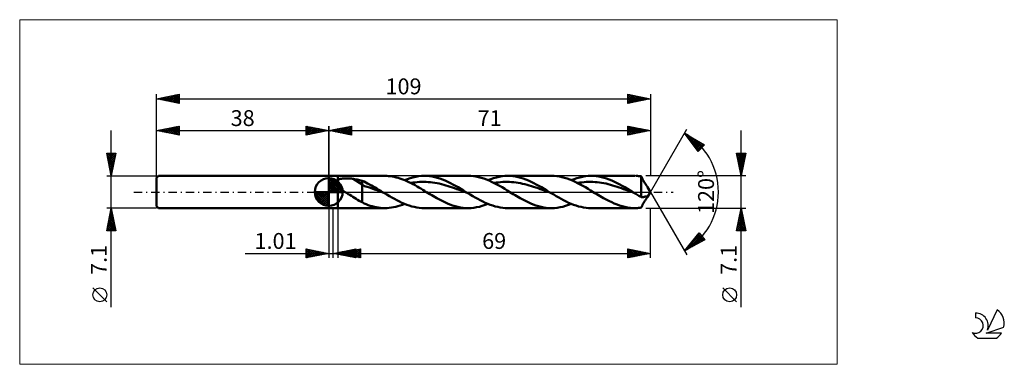
# Model space of a CAD drawing. Units: millimetres. Extents: x -68 to 149, y -38 to 38.
import ezdxf
from ezdxf.enums import TextEntityAlignment as Align

# ---------------------------------------------------------------- set-up
doc = ezdxf.new("R2010")
doc.units = ezdxf.units.MM
doc.header["$LTSCALE"] = 4.5
doc.linetypes.add('LONGDASH_DASH', pattern=[0.85, 0.4, -0.2, 0.05, -0.2])
for name, color, linetype in [('1', 4, 'CONTINUOUS'), ('2', 7, 'CONTINUOUS'), ('4', 2, 'LONGDASH_DASH'), ('CUT', 1, 'CONTINUOUS'), ('INFTOTAL', 9, 'CONTINUOUS'), ('NOCUT', 7, 'CONTINUOUS'), ('SK1', 4, 'CONTINUOUS'), ('SK2', 7, 'CONTINUOUS'), ('SK4', 2, 'LONGDASH_DASH'), ('SK6', 5, 'CONTINUOUS')]:
    doc.layers.add(name, color=color, linetype=linetype)
doc.styles.get("Standard").update_dxf_attribs({"font": 'Monospac821 BT'})

msp = doc.modelspace()

# ---------------------------------------------------------------- linework, layer by layer
at = {"color": 4, "linetype": 'Continuous'}
for p, q in [((0, 2.98), (0.08, 3.06)), ((0, 2.55), (0.47, 3.02)), ((0, 2.98), (2.98, 0)), ((0, 2.12), (0.83, 2.95)), ((0, 1.68), (1.15, 2.84)), ((0, 1.25), (1.45, 2.7)), ((0, 2.55), (2.55, 0)), ((0, 0.82), (1.72, 2.53)), ((0, 0.38), (1.96, 2.35)), ((0.38, 3.04), (3.04, 0.38)), ((0.93, 2.92), (2.92, 0.93)), ((1.82, 2.46), (2.46, 1.82)), ((-3.06, -0.08), (-2.98, 0)), ((-3.02, -0.47), (-2.55, 0)), ((-2.95, -0.83), (-2.12, 0)), ((-2.84, -1.15), (-1.68, 0)), ((-2.7, -1.45), (-1.25, 0)), ((-2.65, 0), (0, -2.65)), ((-2.53, -1.72), (-0.82, 0)), ((-2.35, -1.96), (-0.38, 0)), ((-2.21, 0), (0, -2.21)), ((-1.78, 0), (0, -1.78)), ((-1.35, 0), (0, -1.35)), ((-0.92, 0), (0, -0.92)), ((-0.48, 0), (0, -0.48)), ((-0.05, 0), (0, -0.05)), ((0, 2.12), (2.12, 0)), ((0, 1.68), (1.68, 0)), ((0, 1.25), (1.25, 0)), ((0, 0.82), (0.82, 0)), ((0, 0.38), (0.38, 0)), ((0.05, 0), (2.19, 2.14)), ((0.48, 0), (2.39, 1.91)), ((0.92, 0), (2.57, 1.66)), ((1.35, 0), (2.73, 1.38)), ((1.78, 0), (2.86, 1.08)), ((2.21, 0), (2.97, 0.75)), ((2.65, 0), (3.04, 0.39)), ((-3.06, -0.02), (-0.02, -3.06)), ((-3.02, -0.49), (-0.49, -3.02)), ((-2.86, -1.08), (-1.08, -2.86)), ((-2.14, -2.19), (0, -0.05)), ((-1.91, -2.39), (0, -0.48)), ((-1.66, -2.57), (0, -0.92)), ((-1.38, -2.73), (0, -1.35)), ((-1.08, -2.86), (0, -1.78)), ((-0.75, -2.97), (0, -2.21)), ((-0.39, -3.04), (0, -2.65))]:
    msp.add_line(p, q, dxfattribs=at)
at = {"layer": '1', "color": 4, "linetype": 'CONTINUOUS', "lineweight": 50}
for p, q in [((0, 3.55), (2, 3.55)), ((0, -3.55), (0, 3.55)), ((0, 0), (0, 3.06)), ((1.53, 2.17), (1.54, 2.22)), ((1.54, 2.22), (1.55, 2.27)), ((1.55, 2.27), (1.58, 2.32)), ((1.58, 2.32), (1.6, 2.37)), ((1.6, 2.37), (1.63, 2.41)), ((1.63, 2.41), (1.67, 2.45)), ((1.67, 2.45), (1.71, 2.49)), ((1.71, 2.49), (1.75, 2.53)), ((1.75, 2.53), (1.8, 2.57)), ((1.8, 2.57), (1.84, 2.6)), ((1.84, 2.6), (1.89, 2.63)), ((1.89, 2.63), (1.95, 2.66)), ((1.95, 2.66), (2, 2.69)), ((2, 3.55), (12.38, 3.55)), ((2, -3.55), (2, 3.55)), ((2, 2.69), (2.11, 2.74)), ((2.11, 2.74), (2.24, 2.79)), ((2.24, 2.79), (2.37, 2.83)), ((2.37, 2.83), (2.52, 2.87)), ((2.52, 2.87), (2.67, 2.9)), ((2.67, 2.9), (2.83, 2.93)), ((2.83, 2.93), (3, 2.96)), ((3, 2.96), (3.18, 2.98)), ((3.18, 2.98), (3.37, 2.99)), ((3.37, 2.99), (3.56, 3.01)), ((3.56, 3.01), (3.76, 3.01)), ((3.76, 3.01), (3.97, 3.01)), ((4.18, 3.01), (3.97, 3.01)), ((4.39, 3), (4.18, 3.01)), ((4.6, 2.99), (4.39, 3)), ((4.81, 2.97), (4.6, 2.99)), ((5.01, 2.95), (4.81, 2.97)), ((5.22, 2.92), (5.01, 2.95)), ((5.42, 2.89), (5.22, 2.92)), ((7.37, 1.67), (5.42, 2.89)), ((5.7, 2.84), (5.42, 2.89)), ((5.98, 2.78), (5.7, 2.84)), ((6.26, 2.73), (5.98, 2.78)), ((6.54, 2.67), (6.26, 2.73)), ((6.82, 2.6), (6.54, 2.67)), ((7.09, 2.54), (6.82, 2.6)), ((7.37, 2.47), (7.09, 2.54)), ((7.78, 2.29), (7.37, 2.47)), ((7.37, -2.26), (7.37, 2.47)), ((8.18, 2.1), (7.78, 2.29)), ((12.79, 3.54), (12.38, 3.55)), ((13.21, 3.51), (12.79, 3.54)), ((13.63, 3.47), (13.21, 3.51)), ((14.05, 3.41), (13.63, 3.47)), ((14.46, 3.33), (14.05, 3.41)), ((14.88, 3.23), (14.46, 3.33)), ((15.3, 3.12), (14.88, 3.23)), ((15.72, 2.99), (15.3, 3.12)), ((16.14, 2.84), (15.72, 2.99)), ((16.55, 2.68), (16.14, 2.84)), ((16.97, 2.51), (16.55, 2.68)), ((16.73, 2.61), (17.35, 2.85)), ((17.39, 2.33), (16.97, 2.51)), ((17.35, 2.85), (17.97, 3.06)), ((17.81, 2.13), (17.39, 2.33)), ((17.97, 3.06), (18.59, 3.23)), ((18.59, 3.23), (19.21, 3.37)), ((19.05, 2.13), (19.54, 2.18)), ((19.21, 3.37), (19.83, 3.47)), ((19.54, 2.18), (20.02, 2.21)), ((19.83, 3.47), (20.46, 3.53)), ((20.02, 2.21), (20.51, 2.23)), ((20.46, 3.53), (21.08, 3.55)), ((20.51, 2.23), (20.99, 2.23)), ((21.48, 2.22), (20.99, 2.23)), ((21.65, 3.53), (21.08, 3.55)), ((21.08, 3.55), (30.77, 3.55)), ((21.96, 2.19), (21.48, 2.22)), ((22.23, 3.48), (21.65, 3.53)), ((22.45, 2.15), (21.96, 2.19)), ((22.8, 3.4), (22.23, 3.48)), ((23.38, 3.28), (22.8, 3.4)), ((23.95, 3.13), (23.38, 3.28)), ((24.53, 2.95), (23.95, 3.13)), ((25.1, 2.74), (24.53, 2.95)), ((25.68, 2.51), (25.1, 2.74)), ((26.25, 2.25), (25.68, 2.51)), ((26.83, 1.97), (26.25, 2.25)), ((31.35, 3.53), (30.77, 3.55)), ((31.92, 3.48), (31.35, 3.53)), ((32.49, 3.4), (31.92, 3.48)), ((33.07, 3.28), (32.49, 3.4)), ((33.64, 3.13), (33.07, 3.28)), ((34.22, 2.95), (33.64, 3.13)), ((34.79, 2.75), (34.22, 2.95)), ((35.37, 2.51), (34.79, 2.75)), ((35.12, 2.61), (35.74, 2.85)), ((35.94, 2.25), (35.37, 2.51)), ((35.74, 2.85), (36.37, 3.06)), ((36.52, 1.97), (35.94, 2.25)), ((36.37, 3.06), (36.99, 3.23)), ((36.99, 3.23), (37.61, 3.37)), ((37.45, 2.13), (37.93, 2.18)), ((37.61, 3.37), (38.23, 3.47)), ((37.93, 2.18), (38.42, 2.21)), ((38.23, 3.47), (38.85, 3.53)), ((38.42, 2.21), (38.9, 2.23)), ((38.85, 3.53), (39.47, 3.55)), ((38.9, 2.23), (39.39, 2.24)), ((39.87, 2.22), (39.39, 2.24)), ((40.05, 3.53), (39.47, 3.55)), ((39.47, 3.55), (49.17, 3.55)), ((40.36, 2.19), (39.87, 2.22)), ((40.62, 3.48), (40.05, 3.53)), ((40.84, 2.15), (40.36, 2.19)), ((41.2, 3.4), (40.62, 3.48)), ((41.77, 3.28), (41.2, 3.4)), ((42.35, 3.13), (41.77, 3.28)), ((42.92, 2.95), (42.35, 3.13)), ((43.5, 2.74), (42.92, 2.95)), ((44.07, 2.51), (43.5, 2.74)), ((44.65, 2.25), (44.07, 2.51)), ((45.22, 1.97), (44.65, 2.25)), ((49.74, 3.53), (49.17, 3.55)), ((50.32, 3.48), (49.74, 3.53)), ((50.89, 3.4), (50.32, 3.48)), ((51.46, 3.28), (50.89, 3.4)), ((52.04, 3.13), (51.46, 3.28)), ((52.61, 2.95), (52.04, 3.13)), ((53.19, 2.75), (52.61, 2.95)), ((53.76, 2.51), (53.19, 2.75)), ((53.52, 2.61), (54.14, 2.85)), ((54.34, 2.25), (53.76, 2.51)), ((54.14, 2.85), (54.76, 3.06)), ((54.91, 1.98), (54.34, 2.25)), ((54.76, 3.06), (55.38, 3.23)), ((55.38, 3.23), (56.01, 3.37)), ((55.85, 2.13), (56.33, 2.18)), ((56.01, 3.37), (56.63, 3.47)), ((56.33, 2.18), (56.82, 2.21)), ((56.63, 3.47), (57.25, 3.53)), ((56.82, 2.21), (57.3, 2.23)), ((57.25, 3.53), (57.87, 3.55)), ((57.3, 2.23), (57.79, 2.24)), ((58.27, 2.22), (57.79, 2.24)), ((58.45, 3.53), (57.87, 3.55)), ((57.87, 3.55), (67.57, 3.55)), ((58.76, 2.19), (58.27, 2.22)), ((59.02, 3.48), (58.45, 3.53)), ((59.24, 2.15), (58.76, 2.19)), ((59.6, 3.4), (59.02, 3.48)), ((60.17, 3.28), (59.6, 3.4)), ((60.74, 3.13), (60.17, 3.28)), ((61.32, 2.95), (60.74, 3.13)), ((61.89, 2.74), (61.32, 2.95)), ((62.47, 2.51), (61.89, 2.74)), ((63.04, 2.25), (62.47, 2.51)), ((63.62, 1.97), (63.04, 2.25)), ((67.93, 3.54), (67.73, 3.55)), ((68.13, 3.53), (67.93, 3.54)), ((68.34, 3.52), (68.13, 3.53)), ((68.54, 3.5), (68.34, 3.52)), ((68.75, 3.48), (68.54, 3.5)), ((68.95, 3.45), (68.75, 3.48)), ((69.01, 3.33), (68.95, 3.45)), ((68.95, -1.12), (68.95, 3.45)), ((69.07, 3.21), (69.01, 3.33)), ((69.14, 3.08), (69.07, 3.21)), ((69.2, 2.95), (69.14, 3.08)), ((69.27, 2.83), (69.2, 2.95)), ((69.34, 2.7), (69.27, 2.83)), ((69.4, 2.57), (69.34, 2.7)), ((69.47, 2.44), (69.4, 2.57)), ((69.54, 2.32), (69.47, 2.44)), ((69.61, 2.19), (69.54, 2.32)), ((69.69, 2.07), (69.61, 2.19)), ((0, 0), (-3.06, 0)), ((0, 0), (3.06, 0)), ((0, -3.06), (0, 0)), ((1.52, 2.11), (1.53, 2.17)), ((1.52, 2.06), (1.52, 2.11)), ((1.52, 2), (1.52, 2.06)), ((1.53, 1.95), (1.52, 2)), ((1.54, 1.89), (1.53, 1.95)), ((1.56, 1.84), (1.54, 1.89)), ((1.58, 1.78), (1.56, 1.84)), ((1.61, 1.72), (1.58, 1.78)), ((1.64, 1.67), (1.61, 1.72)), ((1.67, 1.62), (1.64, 1.67)), ((1.7, 1.56), (1.67, 1.62)), ((1.74, 1.51), (1.7, 1.56)), ((1.78, 1.46), (1.74, 1.51)), ((1.82, 1.4), (1.78, 1.46)), ((1.86, 1.35), (1.82, 1.4)), ((1.91, 1.3), (1.86, 1.35)), ((1.95, 1.25), (1.91, 1.3)), ((2, 1.21), (1.95, 1.25)), ((2.2, 1.01), (2, 1.21)), ((2.42, 0.83), (2.2, 1.01)), ((2.64, 0.66), (2.42, 0.83)), ((2.87, 0.49), (2.64, 0.66)), ((3.11, 0.32), (2.87, 0.49)), ((3.35, 0.16), (3.11, 0.32)), ((3.59, 0), (3.35, 0.16)), ((3.94, -0.22), (3.59, 0)), ((7.91, 1.3), (7.37, 1.67)), ((8.46, 1.11), (7.91, 1.3)), ((8.58, 1.9), (8.18, 2.1)), ((9.01, 0.97), (8.46, 1.11)), ((8.99, 1.68), (8.58, 1.9)), ((9.4, 1.46), (8.99, 1.68)), ((9.56, 0.78), (9.01, 0.97)), ((9.82, 1.22), (9.4, 1.46)), ((10.11, 0.58), (9.56, 0.78)), ((10.23, 0.99), (9.82, 1.22)), ((10.65, 0.37), (10.11, 0.58)), ((10.64, 0.74), (10.23, 0.99)), ((11.05, 0.5), (10.64, 0.74)), ((11.2, 0.16), (10.65, 0.37)), ((11.47, 0.25), (11.05, 0.5)), ((11.75, -0.04), (11.2, 0.16)), ((11.88, 0), (11.47, 0.25)), ((11.95, -0.04), (11.88, 0)), ((18.23, 1.92), (17.81, 2.13)), ((18.08, 1.99), (18.57, 2.07)), ((18.64, 1.7), (18.23, 1.92)), ((18.57, 2.07), (19.05, 2.13)), ((19.06, 1.48), (18.64, 1.7)), ((19.48, 1.24), (19.06, 1.48)), ((19.9, 1), (19.48, 1.24)), ((20.32, 0.76), (19.9, 1)), ((20.74, 0.51), (20.32, 0.76)), ((21.16, 0.25), (20.74, 0.51)), ((21.57, 0), (21.16, 0.25)), ((21.96, -0.23), (21.57, 0)), ((22.93, 2.09), (22.45, 2.15)), ((23.42, 2.02), (22.93, 2.09)), ((23.9, 1.94), (23.42, 2.02)), ((24.39, 1.84), (23.9, 1.94)), ((24.87, 1.72), (24.39, 1.84)), ((25.36, 1.6), (24.87, 1.72)), ((25.84, 1.47), (25.36, 1.6)), ((26.33, 1.32), (25.84, 1.47)), ((26.81, 1.17), (26.33, 1.32)), ((27.3, 1.01), (26.81, 1.17)), ((27.4, 1.67), (26.83, 1.97)), ((27.78, 0.84), (27.3, 1.01)), ((27.98, 1.36), (27.4, 1.67)), ((28.27, 0.66), (27.78, 0.84)), ((28.55, 1.03), (27.98, 1.36)), ((28.75, 0.48), (28.27, 0.66)), ((29.13, 0.69), (28.55, 1.03)), ((29.24, 0.3), (28.75, 0.48)), ((29.7, 0.35), (29.13, 0.69)), ((29.72, 0.12), (29.24, 0.3)), ((30.28, 0), (29.7, 0.35)), ((30.21, -0.07), (29.72, 0.12)), ((30.35, -0.04), (30.28, 0)), ((36.48, 1.99), (36.96, 2.07)), ((37.09, 1.68), (36.52, 1.97)), ((36.96, 2.07), (37.45, 2.13)), ((37.67, 1.36), (37.09, 1.68)), ((38.24, 1.03), (37.67, 1.36)), ((38.82, 0.69), (38.24, 1.03)), ((39.39, 0.35), (38.82, 0.69)), ((39.97, 0), (39.39, 0.35)), ((40.35, -0.23), (39.97, 0)), ((41.33, 2.09), (40.84, 2.15)), ((41.81, 2.02), (41.33, 2.09)), ((42.3, 1.93), (41.81, 2.02)), ((42.78, 1.83), (42.3, 1.93)), ((43.27, 1.72), (42.78, 1.83)), ((43.75, 1.6), (43.27, 1.72)), ((44.24, 1.47), (43.75, 1.6)), ((44.72, 1.32), (44.24, 1.47)), ((45.21, 1.17), (44.72, 1.32)), ((45.69, 1.01), (45.21, 1.17)), ((45.8, 1.67), (45.22, 1.97)), ((46.18, 0.84), (45.69, 1.01)), ((46.37, 1.36), (45.8, 1.67)), ((46.66, 0.66), (46.18, 0.84)), ((46.95, 1.03), (46.37, 1.36)), ((47.15, 0.48), (46.66, 0.66)), ((47.52, 0.69), (46.95, 1.03)), ((47.63, 0.3), (47.15, 0.48)), ((48.1, 0.35), (47.52, 0.69)), ((48.12, 0.12), (47.63, 0.3)), ((48.67, 0), (48.1, 0.35)), ((48.61, -0.07), (48.12, 0.12)), ((48.74, -0.04), (48.67, 0)), ((54.88, 1.99), (55.36, 2.07)), ((55.49, 1.68), (54.91, 1.98)), ((55.36, 2.07), (55.85, 2.13)), ((56.06, 1.36), (55.49, 1.68)), ((56.64, 1.03), (56.06, 1.36)), ((57.22, 0.69), (56.64, 1.03)), ((57.79, 0.35), (57.22, 0.69)), ((58.37, 0), (57.79, 0.35)), ((58.75, -0.23), (58.37, 0)), ((59.73, 2.09), (59.24, 2.15)), ((60.21, 2.02), (59.73, 2.09)), ((60.7, 1.93), (60.21, 2.02)), ((61.18, 1.84), (60.7, 1.93)), ((61.67, 1.73), (61.18, 1.84)), ((62.15, 1.6), (61.67, 1.73)), ((62.64, 1.46), (62.15, 1.6)), ((63.12, 1.32), (62.64, 1.46)), ((63.61, 1.17), (63.12, 1.32)), ((64.09, 1.01), (63.61, 1.17)), ((64.2, 1.67), (63.62, 1.97)), ((64.58, 0.84), (64.09, 1.01)), ((64.77, 1.36), (64.2, 1.67)), ((65.06, 0.66), (64.58, 0.84)), ((65.34, 1.03), (64.77, 1.36)), ((65.55, 0.48), (65.06, 0.66)), ((65.92, 0.69), (65.34, 1.03)), ((66.03, 0.3), (65.55, 0.48)), ((66.49, 0.35), (65.92, 0.69)), ((66.52, 0.12), (66.03, 0.3)), ((67.07, 0), (66.49, 0.35)), ((67, -0.07), (66.52, 0.12)), ((67.14, -0.04), (67.07, 0)), ((69.76, 1.95), (69.69, 2.07)), ((69.83, 1.84), (69.76, 1.95)), ((69.9, 1.73), (69.83, 1.84)), ((69.97, 1.63), (69.9, 1.73)), ((70.04, 1.53), (69.97, 1.63)), ((70.1, 1.45), (70.04, 1.53)), ((70.16, 1.37), (70.1, 1.45)), ((70.21, 1.31), (70.16, 1.37)), ((70.26, 1.25), (70.21, 1.31)), ((70.3, 1.19), (70.26, 1.25)), ((70.34, 1.14), (70.3, 1.19)), ((70.36, 1.1), (70.34, 1.14)), ((71, 0), (70.36, 1.1)), ((70.36, -1.1), (71, 0)), ((4.29, -0.45), (3.94, -0.22)), ((4.64, -0.66), (4.29, -0.45)), ((4.99, -0.88), (4.64, -0.66)), ((5.34, -1.1), (4.99, -0.88)), ((5.69, -1.31), (5.34, -1.1)), ((6.03, -1.52), (5.69, -1.31)), ((6.37, -1.73), (6.03, -1.52)), ((6.7, -1.92), (6.37, -1.73)), ((7.03, -2.09), (6.7, -1.92)), ((7.37, -2.26), (7.03, -2.09)), ((12.3, -0.25), (11.75, -0.04)), ((12.02, -0.08), (11.95, -0.04)), ((12.09, -0.13), (12.02, -0.08)), ((12.16, -0.17), (12.09, -0.13)), ((12.23, -0.21), (12.16, -0.17)), ((12.3, -0.25), (12.23, -0.21)), ((12.84, -0.58), (12.3, -0.25)), ((13.39, -0.91), (12.84, -0.58)), ((13.94, -1.22), (13.39, -0.91)), ((14.49, -1.53), (13.94, -1.22)), ((15.04, -1.82), (14.49, -1.53)), ((15.59, -2.1), (15.04, -1.82)), ((16.13, -2.36), (15.59, -2.1)), ((22.34, -0.46), (21.96, -0.23)), ((22.72, -0.69), (22.34, -0.46)), ((23.1, -0.92), (22.72, -0.69)), ((23.48, -1.14), (23.1, -0.92)), ((23.86, -1.35), (23.48, -1.14)), ((24.44, -1.67), (23.86, -1.35)), ((25.01, -1.97), (24.44, -1.67)), ((25.59, -2.25), (25.01, -1.97)), ((30.69, -0.25), (30.21, -0.07)), ((30.42, -0.08), (30.35, -0.04)), ((30.48, -0.13), (30.42, -0.08)), ((30.55, -0.17), (30.48, -0.13)), ((30.62, -0.21), (30.55, -0.17)), ((30.69, -0.25), (30.62, -0.21)), ((31.24, -0.58), (30.69, -0.25)), ((31.79, -0.91), (31.24, -0.58)), ((32.34, -1.23), (31.79, -0.91)), ((32.89, -1.53), (32.34, -1.23)), ((33.44, -1.82), (32.89, -1.53)), ((33.99, -2.1), (33.44, -1.82)), ((34.53, -2.36), (33.99, -2.1)), ((40.73, -0.46), (40.35, -0.23)), ((41.12, -0.69), (40.73, -0.46)), ((41.5, -0.91), (41.12, -0.69)), ((41.88, -1.14), (41.5, -0.91)), ((42.26, -1.35), (41.88, -1.14)), ((42.84, -1.67), (42.26, -1.35)), ((43.42, -1.97), (42.84, -1.67)), ((43.99, -2.25), (43.42, -1.97)), ((49.09, -0.25), (48.61, -0.07)), ((48.81, -0.08), (48.74, -0.04)), ((48.88, -0.13), (48.81, -0.08)), ((48.95, -0.17), (48.88, -0.13)), ((49.02, -0.21), (48.95, -0.17)), ((49.09, -0.25), (49.02, -0.21)), ((49.64, -0.58), (49.09, -0.25)), ((50.19, -0.91), (49.64, -0.58)), ((50.74, -1.23), (50.19, -0.91)), ((51.28, -1.53), (50.74, -1.23)), ((51.83, -1.82), (51.28, -1.53)), ((52.38, -2.1), (51.83, -1.82)), ((52.93, -2.36), (52.38, -2.1)), ((59.13, -0.46), (58.75, -0.23)), ((59.51, -0.69), (59.13, -0.46)), ((59.89, -0.92), (59.51, -0.69)), ((60.28, -1.14), (59.89, -0.92)), ((60.66, -1.35), (60.28, -1.14)), ((61.25, -1.68), (60.66, -1.35)), ((61.84, -1.98), (61.25, -1.68)), ((62.43, -2.27), (61.84, -1.98)), ((67.49, -0.25), (67, -0.07)), ((67.21, -0.08), (67.14, -0.04)), ((67.28, -0.13), (67.21, -0.08)), ((67.35, -0.17), (67.28, -0.13)), ((67.42, -0.21), (67.35, -0.17)), ((67.49, -0.25), (67.42, -0.21)), ((67.73, -0.4), (67.49, -0.25)), ((67.97, -0.55), (67.73, -0.4)), ((68.22, -0.69), (67.97, -0.55)), ((68.46, -0.84), (68.22, -0.69)), ((68.71, -0.98), (68.46, -0.84)), ((68.95, -1.12), (68.71, -0.98)), ((69.06, -1.13), (68.95, -1.12)), ((69.16, -1.14), (69.06, -1.13)), ((69.16, -1.14), (69.27, -1.14)), ((69.27, -1.14), (69.38, -1.13)), ((69.38, -1.13), (69.49, -1.11)), ((69.49, -1.11), (69.6, -1.09)), ((69.6, -1.09), (69.71, -1.06)), ((69.61, -2.19), (69.69, -2.07)), ((69.69, -2.07), (69.76, -1.95)), ((69.71, -1.06), (69.83, -1.02)), ((69.76, -1.95), (69.83, -1.84)), ((69.83, -1.02), (69.94, -1)), ((69.83, -1.84), (69.9, -1.73)), ((69.9, -1.73), (69.97, -1.63)), ((69.94, -1), (70.04, -0.98)), ((69.97, -1.63), (70.04, -1.53)), ((70.04, -0.98), (70.14, -0.98)), ((70.04, -1.53), (70.1, -1.45)), ((70.1, -1.45), (70.16, -1.37)), ((70.14, -0.98), (70.22, -0.98)), ((70.16, -1.37), (70.21, -1.31)), ((70.21, -1.31), (70.26, -1.25)), ((70.28, -0.98), (70.22, -0.98)), ((70.26, -1.25), (70.3, -1.19)), ((70.33, -0.99), (70.28, -0.98)), ((70.3, -1.19), (70.34, -1.14)), ((70.36, -1), (70.33, -0.99)), ((70.34, -1.14), (70.36, -1.1)), ((70.38, -1.02), (70.36, -1)), ((70.36, -1.1), (70.38, -1.07)), ((70.38, -1.04), (70.38, -1.02)), ((70.38, -1.07), (70.38, -1.04)), ((0, -3.55), (2, -3.55)), ((12.38, -3.55), (2, -3.55)), ((7.79, -2.52), (7.37, -2.26)), ((8.25, -2.72), (7.79, -2.52)), ((8.7, -2.88), (8.25, -2.72)), ((9.16, -3.03), (8.7, -2.88)), ((9.61, -3.16), (9.16, -3.03)), ((10.06, -3.28), (9.61, -3.16)), ((10.51, -3.37), (10.06, -3.28)), ((10.98, -3.45), (10.51, -3.37)), ((11.44, -3.51), (10.98, -3.45)), ((11.91, -3.54), (11.44, -3.51)), ((12.38, -3.55), (11.91, -3.54)), ((12.38, -3.55), (12.86, -3.54)), ((12.86, -3.54), (13.34, -3.5)), ((13.34, -3.5), (13.83, -3.44)), ((13.83, -3.44), (14.31, -3.36)), ((14.31, -3.36), (14.8, -3.25)), ((14.8, -3.25), (15.28, -3.12)), ((15.28, -3.12), (15.76, -2.97)), ((15.76, -2.97), (16.24, -2.8)), ((16.68, -2.6), (16.13, -2.36)), ((16.24, -2.8), (16.73, -2.61)), ((17.23, -2.81), (16.68, -2.6)), ((17.78, -3), (17.23, -2.81)), ((18.33, -3.17), (17.78, -3)), ((18.88, -3.3), (18.33, -3.17)), ((19.43, -3.41), (18.88, -3.3)), ((19.98, -3.49), (19.43, -3.41)), ((20.53, -3.53), (19.98, -3.49)), ((21.08, -3.55), (20.53, -3.53)), ((30.77, -3.55), (21.08, -3.55)), ((26.17, -2.51), (25.59, -2.25)), ((26.74, -2.74), (26.17, -2.51)), ((27.32, -2.95), (26.74, -2.74)), ((27.9, -3.13), (27.32, -2.95)), ((28.48, -3.28), (27.9, -3.13)), ((29.05, -3.4), (28.48, -3.28)), ((29.63, -3.48), (29.05, -3.4)), ((30.2, -3.53), (29.63, -3.48)), ((30.77, -3.55), (30.2, -3.53)), ((30.77, -3.55), (31.39, -3.53)), ((31.39, -3.53), (32.02, -3.47)), ((32.02, -3.47), (32.63, -3.37)), ((32.63, -3.37), (33.26, -3.24)), ((33.26, -3.24), (33.88, -3.06)), ((33.88, -3.06), (34.5, -2.85)), ((34.5, -2.85), (35.12, -2.61)), ((35.08, -2.6), (34.53, -2.36)), ((35.63, -2.81), (35.08, -2.6)), ((36.18, -3), (35.63, -2.81)), ((36.73, -3.17), (36.18, -3)), ((37.28, -3.3), (36.73, -3.17)), ((37.83, -3.41), (37.28, -3.3)), ((38.38, -3.49), (37.83, -3.41)), ((38.92, -3.53), (38.38, -3.49)), ((39.47, -3.55), (38.92, -3.53)), ((49.17, -3.55), (39.47, -3.55)), ((44.56, -2.51), (43.99, -2.25)), ((45.14, -2.74), (44.56, -2.51)), ((45.72, -2.95), (45.14, -2.74)), ((46.29, -3.13), (45.72, -2.95)), ((46.86, -3.28), (46.29, -3.13)), ((47.44, -3.4), (46.86, -3.28)), ((48.01, -3.48), (47.44, -3.4)), ((48.59, -3.53), (48.01, -3.48)), ((49.16, -3.55), (48.59, -3.53)), ((49.16, -3.55), (49.79, -3.53)), ((49.79, -3.53), (50.41, -3.47)), ((50.41, -3.47), (51.03, -3.37)), ((51.03, -3.37), (51.65, -3.24)), ((51.65, -3.24), (52.27, -3.06)), ((52.27, -3.06), (52.9, -2.85)), ((52.9, -2.85), (53.52, -2.61)), ((53.48, -2.6), (52.93, -2.36)), ((54.03, -2.81), (53.48, -2.6)), ((54.58, -3), (54.03, -2.81)), ((55.13, -3.17), (54.58, -3)), ((55.68, -3.3), (55.13, -3.17)), ((56.22, -3.41), (55.68, -3.3)), ((56.77, -3.49), (56.22, -3.41)), ((57.32, -3.53), (56.77, -3.49)), ((57.87, -3.55), (57.32, -3.53)), ((67.57, -3.55), (57.87, -3.55)), ((63.01, -2.53), (62.43, -2.27)), ((63.61, -2.77), (63.01, -2.53)), ((64.19, -2.98), (63.61, -2.77)), ((64.78, -3.16), (64.19, -2.98)), ((65.37, -3.3), (64.78, -3.16)), ((65.96, -3.42), (65.37, -3.3)), ((66.55, -3.5), (65.96, -3.42)), ((67.14, -3.54), (66.55, -3.5)), ((67.73, -3.55), (67.14, -3.54)), ((67.73, -3.55), (67.93, -3.54)), ((67.93, -3.54), (68.13, -3.53)), ((68.13, -3.53), (68.34, -3.52)), ((68.34, -3.52), (68.54, -3.5)), ((68.54, -3.5), (68.75, -3.48)), ((68.75, -3.48), (68.95, -3.45)), ((68.95, -3.45), (69.01, -3.33)), ((69.01, -3.33), (69.07, -3.21)), ((69.07, -3.21), (69.14, -3.08)), ((69.14, -3.08), (69.2, -2.95)), ((69.2, -2.95), (69.27, -2.83)), ((69.27, -2.83), (69.34, -2.7)), ((69.34, -2.7), (69.4, -2.57)), ((69.4, -2.57), (69.47, -2.44)), ((69.47, -2.44), (69.54, -2.32)), ((69.54, -2.32), (69.61, -2.19))]:
    msp.add_line(p, q, dxfattribs=at)
for start, end in [(90, 180), (0, 90), (180, 270), (270, 0)]:
    msp.add_arc((0, 0), 3.06, start, end, dxfattribs=at)
at = {"layer": '2', "color": 7, "linetype": 'CONTINUOUS', "lineweight": 25}
for p, q in [((0, 0), (0, 14.55)), ((0, 13.55), (5, 14.55)), ((0, 13.55), (71, 13.55)), ((5, 12.55), (0, 13.55)), ((0.02, 13.55), (0.03, 13.54)), ((0.33, 13.48), (0.5, 13.65)), ((0.38, 13.63), (0.56, 13.44)), ((0.69, 13.41), (1.03, 13.76)), ((0.73, 13.7), (1.09, 13.33)), ((1.04, 13.34), (1.56, 13.86)), ((1.08, 13.77), (1.62, 13.23)), ((1.39, 13.27), (2.09, 13.97)), ((1.44, 13.84), (2.15, 13.12)), ((1.75, 13.2), (2.62, 14.07)), ((1.79, 13.91), (2.68, 13.01)), ((2.1, 13.13), (3.15, 14.18)), ((2.14, 13.98), (3.22, 12.91)), ((2.45, 13.06), (3.68, 14.29)), ((2.5, 14.05), (3.75, 12.8)), ((2.81, 12.99), (4.21, 14.39)), ((2.85, 14.12), (4.28, 12.69)), ((3.16, 12.92), (4.74, 14.5)), ((3.2, 14.19), (4.81, 12.59)), ((3.51, 12.85), (5, 14.33)), ((3.56, 14.26), (5, 12.82)), ((3.87, 12.78), (5, 13.91)), ((3.91, 14.33), (5, 13.24)), ((4.22, 12.71), (5, 13.49)), ((4.26, 14.4), (5, 13.67)), ((4.57, 12.64), (5, 13.06)), ((4.62, 14.47), (5, 14.09)), ((4.97, 14.54), (5, 14.52)), ((5, 14.55), (5, 12.55)), ((66, 12.55), (66, 14.55)), ((66, 14.55), (71, 13.55)), ((66, 14.33), (66.18, 14.51)), ((66, 13.91), (66.54, 14.44)), ((66, 13.48), (66.89, 14.37)), ((66, 13.06), (67.24, 14.3)), ((66, 12.64), (67.6, 14.23)), ((66, 14.19), (67.36, 12.82)), ((66, 13.76), (67.01, 12.75)), ((71, 13.55), (66, 12.55)), ((66, 13.34), (66.66, 12.68)), ((66.08, 14.53), (67.72, 12.89)), ((66.42, 12.63), (67.95, 14.16)), ((66.61, 14.43), (68.07, 12.96)), ((66.95, 12.74), (68.3, 14.09)), ((67.14, 14.32), (68.42, 13.03)), ((67.48, 12.85), (68.66, 14.02)), ((67.67, 14.22), (68.78, 13.11)), ((68.01, 12.95), (69.01, 13.95)), ((68.2, 14.11), (69.13, 13.18)), ((68.55, 13.06), (69.36, 13.88)), ((68.73, 14), (69.48, 13.25)), ((69.08, 13.17), (69.72, 13.81)), ((69.26, 13.9), (69.84, 13.32)), ((69.61, 13.27), (70.07, 13.74)), ((69.79, 13.79), (70.19, 13.39)), ((70.14, 13.38), (70.42, 13.67)), ((70.32, 13.69), (70.55, 13.46)), ((70.67, 13.48), (70.78, 13.59)), ((70.85, 13.58), (70.9, 13.53)), ((71, 14.55), (71, 3.55)), ((71, 0), (79, 13.86)), ((91, -25.39), (91, 13.55)), ((4.93, 12.56), (5, 12.64)), ((66, 12.91), (66.3, 12.61)), ((78.5, 12.99), (82.88, 10.39)), ((81.55, 8.9), (78.5, 12.99)), ((78.57, 12.9), (78.6, 12.93)), ((78.75, 12.66), (78.86, 12.77)), ((78.87, 12.77), (82.11, 9.53)), ((78.93, 12.42), (79.13, 12.62)), ((79.11, 12.17), (79.4, 12.46)), ((79.29, 11.93), (79.66, 12.3)), ((79.3, 11.92), (81.91, 9.31)), ((79.47, 11.69), (79.93, 12.14)), ((79.65, 11.44), (80.19, 11.98)), ((79.83, 11.2), (80.46, 11.83)), ((79.91, 12.15), (82.31, 9.75)), ((80.02, 10.96), (80.73, 11.67)), ((80.2, 10.71), (80.99, 11.51)), ((80.38, 10.47), (81.26, 11.35)), ((80.56, 10.23), (81.53, 11.19)), ((80.74, 9.98), (81.79, 11.04)), ((80.92, 9.74), (82.06, 10.88)), ((80.96, 11.53), (82.51, 9.98)), ((82, 10.91), (82.71, 10.2)), ((80.54, 10.25), (81.71, 9.08)), ((81.1, 9.5), (82.32, 10.72)), ((81.28, 9.26), (82.59, 10.56)), ((81.46, 9.01), (82.86, 10.4)), ((82.88, 10.39), (81.55, 8.9)), ((91, 3.55), (90, 8.55)), ((90, 8.55), (92, 8.55)), ((90.02, 8.47), (90.1, 8.55)), ((90.03, 8.4), (91.65, 6.78)), ((90.09, 8.12), (90.52, 8.55)), ((90.14, 7.87), (91.58, 6.43)), ((90.16, 7.76), (90.94, 8.55)), ((90.23, 7.41), (91.37, 8.55)), ((90.24, 7.34), (91.51, 6.08)), ((90.3, 7.06), (91.79, 8.55)), ((90.3, 8.55), (91.72, 7.14)), ((90.35, 6.81), (91.43, 5.72)), ((90.37, 6.7), (91.95, 8.28)), ((90.44, 6.35), (91.84, 7.75)), ((90.51, 6), (91.73, 7.22)), ((90.58, 5.64), (91.63, 6.69)), ((90.73, 8.55), (91.79, 7.49)), ((92, 8.55), (91, 3.55)), ((91.15, 8.55), (91.86, 7.84)), ((91.58, 8.55), (91.93, 8.2)), ((90.45, 6.28), (91.36, 5.37)), ((90.56, 5.75), (91.29, 5.01)), ((90.65, 5.29), (91.52, 6.16)), ((90.67, 5.22), (91.22, 4.66)), ((90.72, 4.94), (91.42, 5.63)), ((90.77, 4.69), (91.15, 4.31)), ((90.79, 4.58), (91.31, 5.1)), ((90.86, 4.23), (91.2, 4.57)), ((92, 3.55), (69.95, 3.55)), ((90.88, 4.16), (91.08, 3.95)), ((90.94, 3.87), (91.1, 4.04)), ((90.98, 3.63), (91.01, 3.6)), ((71, 0), (79, -13.86)), ((0, -3.55), (0, -14.55)), ((1.01, -14.55), (1.01, -3.55)), ((2, -3.55), (2, -14.55)), ((69.95, -3.55), (92, -3.55)), ((71, -14.55), (71, -3.55)), ((90, -8.55), (91, -3.55)), ((90.85, -4.29), (91.1, -4.04)), ((90.85, -4.3), (91.23, -4.68)), ((90.92, -3.95), (91.12, -4.14)), ((90.96, -3.76), (91.03, -3.69)), ((90.99, -3.59), (91.01, -3.61)), ((91, -3.55), (92, -8.55)), ((90.11, -8), (91.59, -6.52)), ((90.22, -7.47), (91.52, -6.16)), ((90.32, -6.94), (91.45, -5.81)), ((90.43, -6.41), (91.38, -5.45)), ((90.43, -6.42), (91.86, -7.86)), ((90.5, -6.07), (91.76, -7.33)), ((90.53, -5.88), (91.31, -5.1)), ((90.57, -5.71), (91.65, -6.8)), ((90.64, -5.35), (91.24, -4.75)), ((90.64, -5.36), (91.54, -6.27)), ((90.71, -5.01), (91.44, -5.74)), ((90.75, -4.82), (91.17, -4.39)), ((90.78, -4.65), (91.33, -5.21)), ((90, -8.53), (91.66, -6.87)), ((90, -8.54), (90.01, -8.55)), ((92, -8.55), (90, -8.55)), ((90.07, -8.19), (90.43, -8.55)), ((90.14, -7.84), (90.86, -8.55)), ((90.21, -7.48), (91.28, -8.55)), ((90.28, -7.13), (91.71, -8.55)), ((90.36, -6.77), (91.97, -8.39)), ((90.41, -8.55), (91.73, -7.22)), ((90.83, -8.55), (91.81, -7.58)), ((91.26, -8.55), (91.88, -7.93)), ((91.68, -8.55), (91.95, -8.28)), ((78.5, -12.99), (81.72, -9.03)), ((82.99, -10.57), (78.5, -12.99)), ((78.78, -12.64), (82.02, -9.4)), ((79.28, -12.57), (82.21, -9.64)), ((80.2, -12.08), (82.41, -9.87)), ((80.32, -10.75), (81.15, -11.57)), ((80.51, -10.51), (81.42, -11.42)), ((80.62, -10.38), (81.83, -9.17)), ((80.7, -10.28), (81.7, -11.27)), ((80.9, -10.04), (81.97, -11.12)), ((81.09, -9.81), (82.25, -10.97)), ((81.11, -11.58), (82.6, -10.1)), ((81.28, -9.57), (82.53, -10.82)), ((81.47, -9.34), (82.8, -10.68)), ((81.66, -9.11), (82.35, -9.8)), ((81.72, -9.03), (82.99, -10.57)), ((82.03, -11.09), (82.79, -10.33)), ((82.95, -10.59), (82.98, -10.56)), ((-5, -14.55), (-5, -12.55)), ((-5, -12.55), (0, -13.55)), ((-5, -12.57), (-4.99, -12.55)), ((-5, -12.57), (-3.35, -14.22)), ((-5, -12.99), (-4.63, -12.62)), ((-5, -13.42), (-4.28, -12.69)), ((-5, -13.84), (-3.93, -12.76)), ((-5, -14.26), (-3.57, -12.84)), ((-5, -12.99), (-3.7, -14.29)), ((-4.83, -14.52), (-3.22, -12.91)), ((-4.49, -12.65), (-2.99, -14.15)), ((-4.3, -14.41), (-2.86, -12.98)), ((-3.96, -12.76), (-2.64, -14.08)), ((-3.43, -12.86), (-2.29, -14.01)), ((-2.9, -12.97), (-1.93, -13.94)), ((1.01, -13.55), (6.01, -12.55)), ((2, -13.55), (7, -12.55)), ((2.72, -13.89), (3.58, -13.04)), ((3.08, -13.96), (4.11, -12.93)), ((3.43, -14.03), (4.64, -12.82)), ((3.66, -13.02), (4.98, -14.34)), ((3.79, -14.11), (5.17, -12.72)), ((3.83, -13.92), (4.75, -13)), ((4.01, -12.95), (5.51, -14.45)), ((4.14, -14.18), (5.7, -12.61)), ((4.19, -13.99), (5.28, -12.89)), ((4.36, -12.88), (6.01, -14.53)), ((4.49, -14.25), (6.01, -12.73)), ((4.54, -14.06), (5.81, -12.79)), ((4.72, -12.81), (6.01, -14.1)), ((4.76, -13), (6.14, -14.38)), ((4.89, -14.13), (6.34, -12.68)), ((5.07, -12.74), (6.01, -13.68)), ((5.12, -12.93), (6.68, -14.49)), ((5.25, -14.2), (6.87, -12.58)), ((5.42, -12.67), (6.01, -13.25)), ((5.47, -12.86), (7, -14.39)), ((5.6, -14.27), (7, -12.87)), ((5.78, -12.6), (6.01, -12.83)), ((5.82, -12.79), (7, -13.96)), ((6.01, -12.55), (6.01, -14.55)), ((6.18, -12.71), (7, -13.54)), ((6.53, -12.64), (7, -13.11)), ((6.88, -12.57), (7, -12.69)), ((7, -12.55), (7, -14.55)), ((66, -14.55), (66, -12.55)), ((66, -12.55), (71, -13.55)), ((66, -12.72), (66.14, -12.58)), ((66, -13.14), (66.49, -12.65)), ((66, -13.56), (66.84, -12.72)), ((66, -13.99), (67.2, -12.79)), ((66, -14.41), (67.55, -12.86)), ((66, -12.97), (67.32, -14.29)), ((66.01, -12.55), (67.67, -14.22)), ((66.36, -14.48), (67.91, -12.93)), ((66.54, -12.66), (68.03, -14.14)), ((66.89, -14.37), (68.26, -13)), ((67.07, -12.76), (68.38, -14.07)), ((67.6, -12.87), (68.73, -14)), ((68.13, -12.98), (69.09, -13.93)), ((78.61, -12.85), (78.66, -12.9)), ((78.8, -12.62), (78.94, -12.75)), ((78.99, -12.38), (79.22, -12.61)), ((79.18, -12.15), (79.49, -12.46)), ((79.37, -11.92), (79.77, -12.31)), ((79.56, -11.68), (80.04, -12.16)), ((79.75, -11.45), (80.32, -12.01)), ((79.94, -11.21), (80.59, -11.86)), ((80.13, -10.98), (80.87, -11.72)), ((-18.48, -13.55), (11.01, -13.55)), ((-5, -13.42), (-4.05, -14.36)), ((0, -13.55), (-5, -14.55)), ((-5, -13.84), (-4.41, -14.43)), ((-5, -14.26), (-4.76, -14.5)), ((-3.77, -14.3), (-2.51, -13.05)), ((-3.24, -14.2), (-2.16, -13.12)), ((-2.71, -14.09), (-1.8, -13.19)), ((-2.37, -13.08), (-1.58, -13.87)), ((-2.18, -13.99), (-1.45, -13.26)), ((-1.84, -13.18), (-1.23, -13.8)), ((-1.64, -13.88), (-1.1, -13.33)), ((-1.31, -13.29), (-0.87, -13.72)), ((-1.11, -13.77), (-0.74, -13.4)), ((-0.78, -13.39), (-0.52, -13.65)), ((-0.58, -13.67), (-0.39, -13.47)), ((-0.25, -13.5), (-0.17, -13.58)), ((-0.05, -13.56), (-0.04, -13.54)), ((6.01, -14.55), (1.01, -13.55)), ((1.18, -13.52), (1.27, -13.6)), ((1.31, -13.61), (1.46, -13.46)), ((1.53, -13.45), (1.8, -13.71)), ((1.66, -13.68), (1.99, -13.35)), ((1.89, -13.37), (2.33, -13.81)), ((2, -13.55), (71, -13.55)), ((7, -14.55), (2, -13.55)), ((2.02, -13.75), (2.52, -13.25)), ((2.06, -13.56), (2.1, -13.53)), ((2.24, -13.3), (2.86, -13.92)), ((2.29, -13.49), (2.43, -13.64)), ((2.37, -13.82), (3.05, -13.14)), ((2.42, -13.63), (2.63, -13.42)), ((2.59, -13.23), (3.39, -14.03)), ((2.64, -13.42), (2.96, -13.74)), ((2.77, -13.7), (3.16, -13.32)), ((2.95, -13.16), (3.92, -14.13)), ((3, -13.35), (3.49, -13.85)), ((3.13, -13.78), (3.69, -13.21)), ((3.3, -13.09), (4.45, -14.24)), ((3.35, -13.28), (4.02, -13.95)), ((3.48, -13.85), (4.22, -13.11)), ((3.7, -13.21), (4.55, -14.06)), ((4.06, -13.14), (5.08, -14.17)), ((4.41, -13.07), (5.61, -14.27)), ((4.85, -14.32), (6.01, -13.15)), ((5.2, -14.39), (6.01, -13.58)), ((5.55, -14.46), (6.01, -14)), ((5.91, -14.53), (6.01, -14.43)), ((5.95, -14.34), (7, -13.29)), ((6.31, -14.41), (7, -13.72)), ((6.66, -14.48), (7, -14.14)), ((66, -13.39), (66.97, -14.36)), ((71, -13.55), (66, -14.55)), ((66, -13.82), (66.61, -14.43)), ((66, -14.24), (66.26, -14.5)), ((67.42, -14.27), (68.61, -13.07)), ((67.95, -14.16), (68.97, -13.14)), ((68.48, -14.05), (69.32, -13.21)), ((68.66, -13.08), (69.44, -13.86)), ((69.01, -13.95), (69.67, -13.28)), ((69.19, -13.19), (69.79, -13.79)), ((69.54, -13.84), (70.03, -13.36)), ((69.72, -13.29), (70.15, -13.72)), ((70.07, -13.74), (70.38, -13.43)), ((70.25, -13.4), (70.5, -13.65)), ((70.6, -13.63), (70.73, -13.5)), ((70.78, -13.51), (70.85, -13.58)), ((90, -24.22), (86.94, -21.16))]:
    msp.add_line(p, q, dxfattribs=at)
msp.add_circle((88.47, -22.69), 1.53, dxfattribs=at)
msp.add_arc((71, 0), 15, 300, 60, dxfattribs=at)
at = {"layer": '4', "color": 2, "linetype": 'LONGDASH_DASH', "lineweight": 25}
msp.add_line((0, 0), (71, 0), dxfattribs=at)
at = {"layer": 'CUT', "color": 1, "linetype": 'CONTINUOUS', "lineweight": 25}
for p, q in [((68.95, 3.55), (2, 3.55)), ((2, 3.55), (2, 0)), ((71, 0), (68.95, 3.55)), ((2, 0), (71, 0))]:
    msp.add_line(p, q, dxfattribs=at)
at = {"layer": 'INFTOTAL', "color": 9, "linetype": 'CONTINUOUS', "lineweight": 18}
for p, q in [((112.2, 38.01), (-68.2, 38.01)), ((-68.2, 38.01), (-68.2, -38.01)), ((112.2, -38.01), (112.2, 38.01)), ((-68.2, -38.01), (112.2, -38.01))]:
    msp.add_line(p, q, dxfattribs=at)
at = {"layer": 'NOCUT', "color": 7, "linetype": 'CONTINUOUS', "lineweight": 25}
for p, q in [((0, 0), (0, 3.55)), ((0, 3.55), (1, 3.55)), ((2, 3.55), (1, 3.55)), ((2, 0), (2, 3.55)), ((1, 0), (0, 0)), ((1, 0), (2, 0))]:
    msp.add_line(p, q, dxfattribs=at)
at = {"layer": 'SK1', "color": 4, "linetype": 'CONTINUOUS', "lineweight": 50}
for p, q in [((-37.6, 3.55), (-38, 3.15)), ((-38, 3.15), (-38, -3.15)), ((0, 3.55), (-37.6, 3.55)), ((-38, -3.15), (-37.6, -3.55)), ((-37.6, -3.55), (0, -3.55))]:
    msp.add_line(p, q, dxfattribs=at)
at = {"layer": 'SK2', "color": 7, "linetype": 'CONTINUOUS', "lineweight": 25}
for p, q in [((-38, 0), (-38, 21.55)), ((-38, 20.55), (-33, 21.55)), ((-38, 20.55), (71, 20.55)), ((-33, 19.55), (-38, 20.55)), ((-38, 20.55), (-38, 20.55)), ((-37.68, 20.61), (-37.52, 20.45)), ((-37.65, 20.48), (-37.47, 20.66)), ((-37.32, 20.69), (-36.99, 20.35)), ((-37.29, 20.41), (-36.94, 20.76)), ((-36.97, 20.76), (-36.46, 20.24)), ((-36.94, 20.34), (-36.41, 20.87)), ((-36.62, 20.83), (-35.93, 20.14)), ((-36.58, 20.27), (-35.88, 20.97)), ((-36.26, 20.9), (-35.4, 20.03)), ((-36.23, 20.2), (-35.35, 21.08)), ((-35.91, 20.97), (-34.87, 19.92)), ((-35.88, 20.13), (-34.82, 21.19)), ((-35.56, 21.04), (-34.34, 19.82)), ((-35.52, 20.05), (-34.29, 21.29)), ((-35.2, 21.11), (-33.81, 19.71)), ((-35.17, 19.98), (-33.76, 21.4)), ((-34.85, 21.18), (-33.28, 19.61)), ((-34.82, 19.91), (-33.23, 21.5)), ((-34.5, 21.25), (-33, 19.75)), ((-34.46, 19.84), (-33, 21.31)), ((-34.14, 21.32), (-33, 20.18)), ((-34.11, 19.77), (-33, 20.88)), ((-33.79, 21.39), (-33, 20.6)), ((-33.76, 19.7), (-33, 20.46)), ((-33.44, 21.46), (-33, 21.03)), ((-33.4, 19.63), (-33, 20.03)), ((-33.08, 21.53), (-33, 21.45)), ((-33.05, 19.56), (-33, 19.61)), ((-33, 21.55), (-33, 19.55)), ((66, 19.55), (66, 21.55)), ((66, 21.55), (71, 20.55)), ((66, 21.54), (66.01, 21.55)), ((66, 21.12), (66.36, 21.48)), ((66, 20.7), (66.71, 21.41)), ((66, 21.4), (67.54, 19.86)), ((66, 20.27), (67.07, 21.34)), ((66, 19.85), (67.42, 21.27)), ((66, 20.97), (67.19, 19.79)), ((71, 20.55), (66, 19.55)), ((66, 20.55), (66.83, 19.72)), ((66, 20.13), (66.48, 19.65)), ((66, 19.7), (66.13, 19.58)), ((66.16, 19.58), (67.77, 21.2)), ((66.34, 21.48), (67.89, 19.93)), ((66.69, 19.69), (68.13, 21.12)), ((66.87, 21.38), (68.25, 20)), ((67.22, 19.79), (68.48, 21.05)), ((67.4, 21.27), (68.6, 20.07)), ((67.75, 19.9), (68.83, 20.98)), ((67.93, 21.16), (68.95, 20.14)), ((68.28, 20.01), (69.19, 20.91)), ((68.46, 21.06), (69.31, 20.21)), ((68.81, 20.11), (69.54, 20.84)), ((68.99, 20.95), (69.66, 20.28)), ((69.34, 20.22), (69.89, 20.77)), ((69.52, 20.85), (70.02, 20.35)), ((69.87, 20.32), (70.25, 20.7)), ((70.05, 20.74), (70.37, 20.42)), ((70.4, 20.43), (70.6, 20.63)), ((70.58, 20.63), (70.72, 20.49)), ((70.93, 20.54), (70.95, 20.56)), ((71, 21.55), (71, 3.55)), ((-48, -25.39), (-48, 13.55)), ((-38, 3.55), (-38, 14.55)), ((-38, 13.55), (-33, 14.55)), ((-38, 13.55), (0, 13.55)), ((-33, 12.55), (-38, 13.55)), ((-37.85, 13.58), (-37.78, 13.51)), ((-37.82, 13.51), (-37.73, 13.6)), ((-37.5, 13.65), (-37.25, 13.4)), ((-37.47, 13.44), (-37.2, 13.71)), ((-37.15, 13.72), (-36.72, 13.29)), ((-37.11, 13.37), (-36.67, 13.82)), ((-36.79, 13.79), (-36.19, 13.19)), ((-36.76, 13.3), (-36.14, 13.92)), ((-36.44, 13.86), (-35.66, 13.08)), ((-36.41, 13.23), (-35.61, 14.03)), ((-36.09, 13.93), (-35.13, 12.98)), ((-36.05, 13.16), (-35.08, 14.13)), ((-35.73, 14), (-34.6, 12.87)), ((-35.7, 13.09), (-34.55, 14.24)), ((-35.38, 14.07), (-34.07, 12.76)), ((-35.35, 13.02), (-34.02, 14.35)), ((-35.03, 14.14), (-33.54, 12.66)), ((-34.99, 12.95), (-33.49, 14.45)), ((-34.67, 14.22), (-33.01, 12.55)), ((-34.64, 12.88), (-33, 14.52)), ((-34.32, 14.29), (-33, 12.97)), ((-34.29, 12.81), (-33, 14.09)), ((-33.97, 14.36), (-33, 13.39)), ((-33.93, 12.74), (-33, 13.67)), ((-33.61, 14.43), (-33, 13.82)), ((-33.58, 12.67), (-33, 13.24)), ((-33.26, 14.5), (-33, 14.24)), ((-33, 14.55), (-33, 12.55)), ((-5, 12.55), (-5, 14.55)), ((-5, 14.55), (0, 13.55)), ((-5, 14.52), (-4.97, 14.54)), ((-5, 14.09), (-4.62, 14.47)), ((-5, 13.67), (-4.26, 14.4)), ((-5, 13.24), (-3.91, 14.33)), ((-5, 14.33), (-3.51, 12.85)), ((-5, 12.82), (-3.56, 14.26)), ((-5, 13.91), (-3.87, 12.78)), ((0, 13.55), (-5, 12.55)), ((-5, 13.49), (-4.22, 12.71)), ((-5, 13.06), (-4.57, 12.64)), ((-4.81, 12.59), (-3.2, 14.19)), ((-4.74, 14.5), (-3.16, 12.92)), ((-4.28, 12.69), (-2.85, 14.12)), ((-4.21, 14.39), (-2.81, 12.99)), ((-3.75, 12.8), (-2.5, 14.05)), ((-3.68, 14.29), (-2.45, 13.06)), ((-3.22, 12.91), (-2.14, 13.98)), ((-3.15, 14.18), (-2.1, 13.13)), ((-2.68, 13.01), (-1.79, 13.91)), ((-2.62, 14.07), (-1.75, 13.2)), ((-2.15, 13.12), (-1.44, 13.84)), ((-2.09, 13.97), (-1.39, 13.27)), ((-1.62, 13.23), (-1.08, 13.77)), ((-1.56, 13.86), (-1.04, 13.34)), ((-1.09, 13.33), (-0.73, 13.7)), ((-1.03, 13.76), (-0.69, 13.41)), ((-0.56, 13.44), (-0.38, 13.63)), ((-0.5, 13.65), (-0.33, 13.48)), ((-0.03, 13.54), (-0.02, 13.55)), ((0, 14.55), (0, 3.55)), ((-33.23, 12.6), (-33, 12.82)), ((-5, 12.64), (-4.93, 12.56)), ((-48, 3.55), (-49, 8.55)), ((-49, 8.55), (-47, 8.55)), ((-48.98, 8.47), (-47.34, 6.83)), ((-48.95, 8.32), (-48.73, 8.55)), ((-48.88, 7.97), (-48.3, 8.55)), ((-48.88, 7.94), (-47.42, 6.47)), ((-48.81, 7.61), (-47.88, 8.55)), ((-48.77, 7.41), (-47.49, 6.12)), ((-48.74, 7.26), (-47.45, 8.55)), ((-48.67, 6.91), (-47.03, 8.55)), ((-48.67, 6.88), (-47.56, 5.77)), ((-48.64, 8.55), (-47.27, 7.18)), ((-48.6, 6.55), (-47.1, 8.06)), ((-48.53, 6.2), (-47.2, 7.53)), ((-48.46, 5.85), (-47.31, 6.99)), ((-48.22, 8.55), (-47.2, 7.53)), ((-47, 8.55), (-48, 3.55)), ((-47.79, 8.55), (-47.13, 7.89)), ((-47.37, 8.55), (-47.06, 8.24)), ((-48.56, 6.34), (-47.63, 5.41)), ((-48.45, 5.81), (-47.7, 5.06)), ((-48.39, 5.49), (-47.42, 6.46)), ((-48.35, 5.28), (-47.77, 4.71)), ((-48.32, 5.14), (-47.52, 5.93)), ((-48.25, 4.79), (-47.63, 5.4)), ((-48.24, 4.75), (-47.84, 4.35)), ((-48.18, 4.43), (-47.74, 4.87)), ((-49, 3.55), (-38, 3.55)), ((-48.13, 4.22), (-47.91, 4)), ((-48.11, 4.08), (-47.84, 4.34)), ((-48.04, 3.73), (-47.95, 3.81)), ((-48.03, 3.69), (-47.98, 3.65)), ((-48, -3.55), (-49, -3.55)), ((-49, -8.55), (-48, -3.55)), ((-48.19, -4.49), (-47.87, -4.18)), ((-48.14, -4.27), (-47.78, -4.63)), ((-48.08, -3.96), (-47.95, -3.82)), ((-48.07, -3.92), (-47.89, -4.1)), ((-38, -3.55), (-48, -3.55)), ((-48, -3.55), (-47, -8.55)), ((-48, -3.56), (-48, -3.57)), ((-48.82, -7.67), (-47.45, -6.3)), ((-48.72, -7.14), (-47.52, -5.94)), ((-48.61, -6.61), (-47.59, -5.59)), ((-48.57, -6.39), (-47.15, -7.81)), ((-48.51, -6.08), (-47.66, -5.24)), ((-48.5, -6.04), (-47.25, -7.28)), ((-48.43, -5.68), (-47.36, -6.75)), ((-48.4, -5.55), (-47.73, -4.88)), ((-48.36, -5.33), (-47.47, -6.22)), ((-48.29, -5.02), (-47.8, -4.53)), ((-48.29, -4.98), (-47.57, -5.69)), ((-48.21, -4.62), (-47.68, -5.16)), ((-47, -8.55), (-49, -8.55)), ((-48.99, -8.51), (-48.95, -8.55)), ((-48.93, -8.2), (-47.38, -6.65)), ((-48.92, -8.16), (-48.53, -8.55)), ((-48.86, -8.55), (-47.31, -7)), ((-48.85, -7.81), (-48.11, -8.55)), ((-48.78, -7.45), (-47.68, -8.55)), ((-48.71, -7.1), (-47.26, -8.55)), ((-48.64, -6.74), (-47.04, -8.34)), ((-48.43, -8.55), (-47.24, -7.36)), ((-48.01, -8.55), (-47.17, -7.71)), ((-47.58, -8.55), (-47.1, -8.06)), ((-47.16, -8.55), (-47.03, -8.42)), ((-49, -24.22), (-52.06, -21.16))]:
    msp.add_line(p, q, dxfattribs=at)
msp.add_circle((-50.53, -22.69), 1.53, dxfattribs=at)
at = {"layer": 'SK4', "color": 2, "linetype": 'LONGDASH_DASH', "lineweight": 25}
msp.add_line((-43, 0), (76, 0), dxfattribs=at)
at = {"layer": 'SK6', "color": 5, "linetype": 'CONTINUOUS', "lineweight": 25}
for p, q in [((147.53, -25.98), (145.34, -30.44)), ((142.74, -26.68), (142.74, -27.79)), ((145.08, -31.14), (149, -29.78)), ((143.2, -32.22), (147.34, -32.22)), ((148.44, -31.14), (145.08, -31.14))]:
    msp.add_line(p, q, dxfattribs=at)
for centre, radius, start, end in [((145.27, -29.03), 3.8, 348.7239, 53.4691), ((142.75, -29.47), 1.68, 243.4215, 90.3602), ((142.76, -29.45), 2.76, 338.9379, 90.4446), ((145.27, -29.03), 3.8, 210.5484, 236.978), ((145.27, -29.03), 3.8, 303.022, 326.3732)]:
    msp.add_arc(centre, radius, start, end, dxfattribs=at)

# ---------------------------------------------------------------- texts
at = {"layer": '2', "color": 7, "linetype": 'CONTINUOUS', "lineweight": 25}
for s, p in [('71', (35.5, 14.55)), ('1.01', (-11.74, -12.55)), ('69', (36.5, -12.55))]:
    msp.add_text(s, height=3.5, dxfattribs=at).set_placement(p, align=Align.CENTER)
for s, p in [('120°', (85, 0)), ('7.1', (90, -14.97))]:
    msp.add_text(s, height=3.5, rotation=90, dxfattribs=at).set_placement(p, align=Align.CENTER)
at = {"layer": 'SK2', "color": 7, "linetype": 'CONTINUOUS', "lineweight": 25}
for s, p in [('109', (16.5, 21.55)), ('38', (-19, 14.55))]:
    msp.add_text(s, height=3.5, dxfattribs=at).set_placement(p, align=Align.CENTER)
msp.add_text('7.1', height=3.5, rotation=90, dxfattribs=at).set_placement((-49, -14.97), align=Align.CENTER)

doc.saveas('drawing.dxf')
